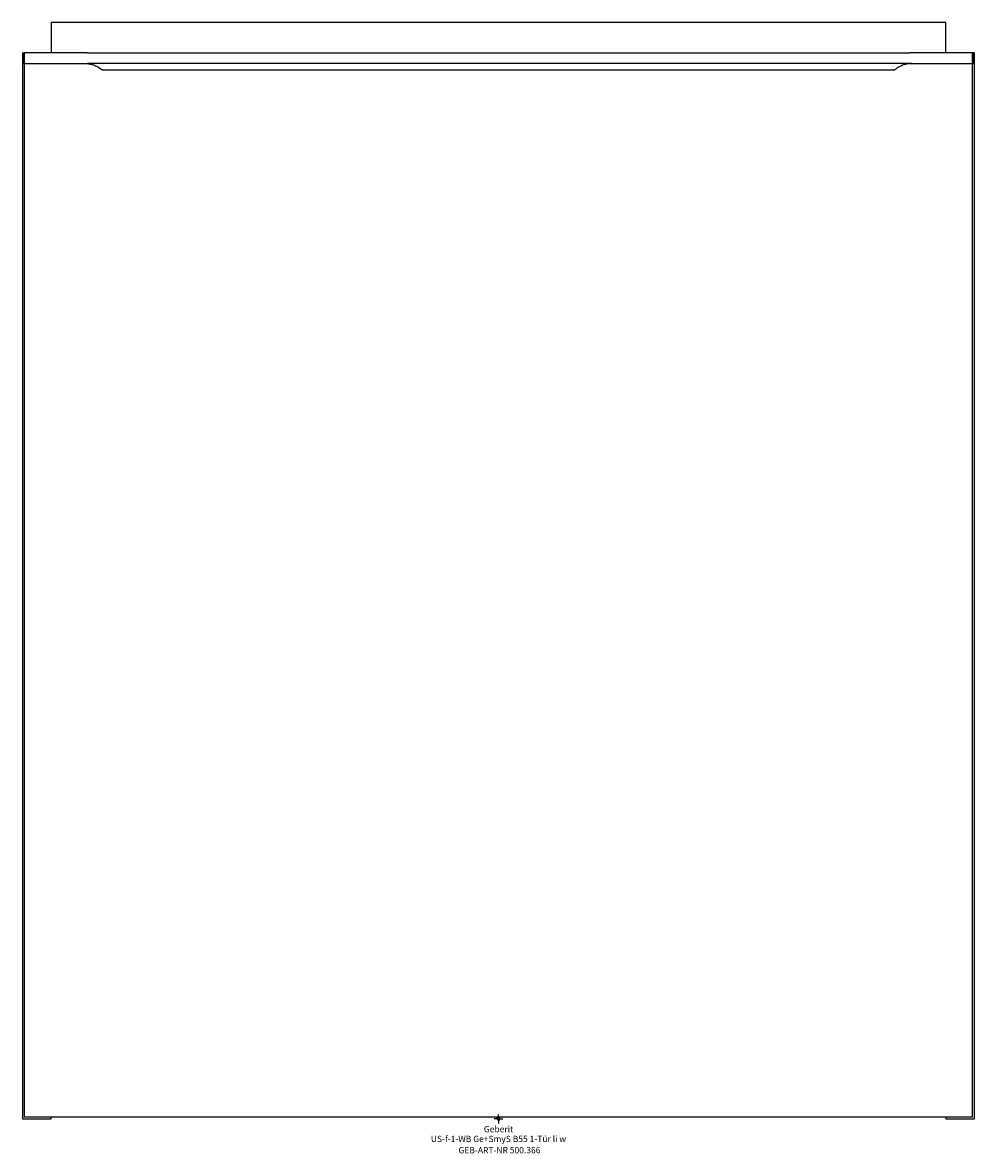
# Model space of a CAD drawing. Units: millimetres. Extents: x -268 to 268, y -19 to 617.
import ezdxf
from ezdxf.enums import TextEntityAlignment as Align

# ---------------------------------------------------------------- set-up
doc = ezdxf.new("R2010")
doc.units = ezdxf.units.MM
doc.layers.get('0').update_dxf_attribs({"linetype": 'CONTINUOUS'})
for name, color, linetype, lineweight in [('Arbeitspunkt(DIN)', 7, 'CONTINUOUS', 25), ('GEB-ART-NR', 1, 'CONTINUOUS', 18), ('GEB-BEZUG', 2, 'CONTINUOUS', 25), ('GEB-TEXT', 5, 'CONTINUOUS', 18)]:
    doc.layers.add(name, color=color, linetype=linetype, lineweight=lineweight)
doc.layers.add('GEB-KONTUR-A', color=5, linetype='CONTINUOUS')
doc.styles.get("Standard").update_dxf_attribs({"font": 'arial.ttf'})

# ---------------------------------------------------------------- blocks, each defined once
blk = doc.blocks.new('Einfügepunkt')
at = {"layer": 'GEB-BEZUG'}
for p, q in [((-0.71, -0.71), (0.71, 0.71)), ((-0.71, 0.71), (0.71, -0.71))]:
    blk.add_line(p, q, dxfattribs=at)

msp = doc.modelspace()

# ---------------------------------------------------------------- linework, layer by layer
at = {"layer": 'Arbeitspunkt(DIN)', "ltscale": 25}
for q in [(-2.5, 0), (0, 2.5), (0, -2.5), (2.5, 0)]:
    msp.add_line((0, 0), q, dxfattribs=at)
at = {"layer": 'GEB-KONTUR-A', "ltscale": 25}
for p, q in [((-252, 617), (-252, 600)), ((252, 617), (-252, 617)), ((252, 600), (252, 617)), ((-268, 600), (-268, 0)), ((-268, 600), (-267.5, 600)), ((-267.5, 594), (-267.5, 600)), ((-267.5, 600), (-266.96, 600)), ((-266.96, 594), (-266.96, 600)), ((-231.5, 600), (-266.96, 600)), ((-231.5, 600), (231.5, 600)), ((266.96, 600), (231.5, 600)), ((266.96, 594), (266.96, 600)), ((267.5, 600), (266.96, 600)), ((267.5, 600), (267.5, 594)), ((268, 600), (267.5, 600)), ((268, 0), (268, 600)), ((-267.5, 594), (-266.96, 594)), ((-267, 1), (-267, 594)), ((-266.96, 594), (-231.5, 594)), ((231.5, 594), (-231.5, 594)), ((231.5, 594), (266.96, 594)), ((266.96, 594), (267.5, 594)), ((267, 1), (267, 594)), ((223, 590.25), (-223, 590.25)), ((267, 1), (-267, 1)), ((-252, 0), (-252, 1)), ((252, 1), (252, 0)), ((-268, 0), (-252, 0)), ((252, 0), (268, 0))]:
    msp.add_line(p, q, dxfattribs=at)
for centre, major_axis, ratio, start_param, end_param in [((-232.58, 587.96), (-0.08, -6.04), 0.28774, 3.137121, 3.145482), ((232.58, 587.96), (0.08, -6.04), 0.287744, 3.137703, 3.146065)]:
    msp.add_ellipse(centre, major_axis=major_axis, ratio=ratio, start_param=start_param, end_param=end_param, dxfattribs=at)
for points, knots in [([(-232.49, 594), (-232.49, 594), (-232.47, 594), (-232.43, 594), (-232.41, 594), (-232.33, 593.99), (-232.27, 593.99), (-232.09, 593.98), (-231.97, 593.98), (-231.56, 593.95), (-231.25, 593.92), (-230.28, 593.79), (-229.53, 593.64), (-227.98, 593.19), (-227.15, 592.88), (-225.48, 592.06), (-224.64, 591.55), (-223.57, 590.74), (-223.28, 590.5), (-223, 590.25)], [0.007321, 0.007321, 0.007321, 0.007321, 0.021661, 0.021661, 0.043321, 0.043321, 0.086643, 0.086643, 0.173286, 0.173286, 0.346572, 0.346572, 0.693144, 0.693144, 1.039716, 1.039716, 1.386288, 1.386288, 1.511699, 1.511699, 1.511699, 1.511699]), ([(232.49, 594), (232.49, 594), (232.47, 594), (232.44, 594), (232.42, 594), (232.34, 593.99), (232.29, 593.99), (232.11, 593.98), (231.97, 593.98), (231.54, 593.94), (231.2, 593.91), (230.13, 593.76), (229.3, 593.58), (227.24, 592.95), (225.86, 592.33), (224.03, 591.1), (223.5, 590.69), (223, 590.25)], [0.007285, 0.007285, 0.007285, 0.007285, 0.0192, 0.0192, 0.0384, 0.0384, 0.076801, 0.076801, 0.153602, 0.153602, 0.307203, 0.307203, 0.614406, 0.614406, 1.129467, 1.129467, 1.346029, 1.346029, 1.346029, 1.346029])]:
    msp.add_open_spline(points, degree=3, knots=knots, dxfattribs=at)

# ---------------------------------------------------------------- block references
at = {"ltscale": 25}
msp.add_blockref('Einfügepunkt', (0, 0), dxfattribs=at)

# ---------------------------------------------------------------- texts
at = {"layer": 'GEB-ART-NR'}
msp.add_text('GEB-ART-NR 500.366', height=3.5, dxfattribs=at).set_placement((0.55, -19.34), align=Align.CENTER)
at = {"layer": 'GEB-TEXT'}
for s, p in [('Geberit', (0, -7.5)), ('US-f-1-WB Ge+SmyS B55 1-Tür li w', (0, -13))]:
    msp.add_text(s, height=3.5, dxfattribs=at).set_placement(p, align=Align.CENTER)

doc.saveas('drawing.dxf')
